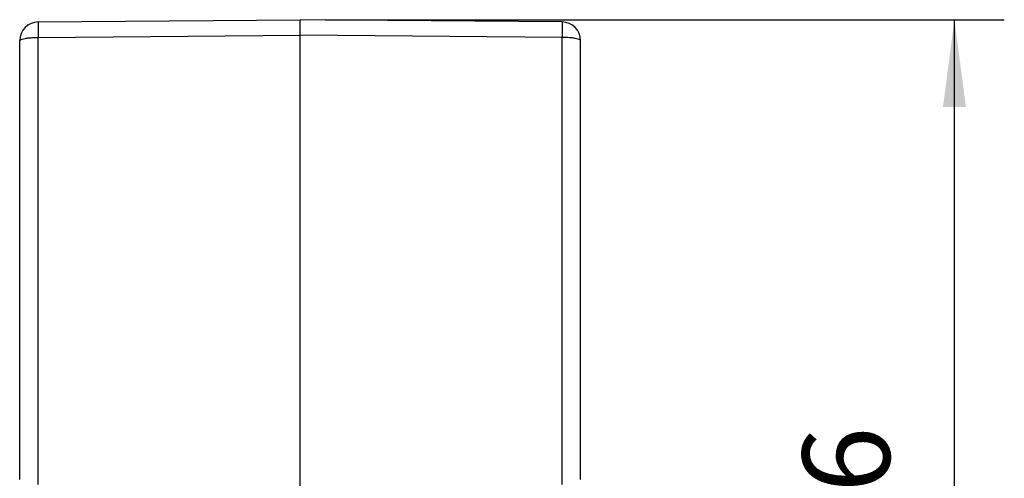
# Model space of a CAD drawing. Units: millimetres. Extents: x -121 to 176, y -102 to 108.
# Drawn here: x 51 to 90, y -26 to -8 of the extents above; entities that cross this region are included whole.
import ezdxf

# ---------------------------------------------------------------- set-up
doc = ezdxf.new("R2010")
doc.units = ezdxf.units.MM
doc.layers.add('1', color=7, linetype='Continuous')
doc.styles.add('CONVERTER_11', font='simplex.shx', dxfattribs={"width": 0.95})
doc.dimstyles.new('ME10_DIM_12', dxfattribs={"dimtxt": 7, "dimasz": 7, "dimexe": 4, "dimexo": 2, "dimgap": 3, "dimtad": 1, "dimdsep": 46, "dimtxsty": 'CONVERTER_11', "dimsah": 1, "dimcen": 0.09, "dimclrd": 7, "dimclre": 7, "dimclrt": 7, "dimadec": 0, "dimazin": 0, "dimtfac": 1, "dimtdec": 4, "dimtix": 1, "dimtmove": 0, "dimatfit": 3, "dimfxl": 1, "dimtolj": 1, "dimtzin": 0, "dimarcsym": 0})

# ---------------------------------------------------------------- blocks, each defined once
blk = doc.blocks.new('CFV_24_L29__3', base_point=(101.102, -92.084))
at = {"color": 7, "linetype": 'Continuous'}
for p, q in [((102.589, -16.268), (123.602, -16.084)), ((144.615, -16.268), (123.602, -16.084)), ((123.602, -17.324), (123.602, -16.084)), ((102.589, -17.507), (123.602, -17.324)), ((123.602, -59.01), (123.602, -17.324)), ((144.615, -17.507), (123.602, -17.324)), ((101.102, -52.981), (101.102, -17.768)), ((102.589, -53.379), (102.589, -17.507)), ((144.615, -53.379), (144.615, -17.507)), ((146.102, -52.981), (146.102, -17.768))]:
    blk.add_line(p, q, dxfattribs=at)
for centre, start, end in [((102.602, -17.768), 90.5, 180), ((144.602, -17.768), 0, 89.5)]:
    blk.add_arc(centre, 1.5, start, end, dxfattribs=at)
for points, knots in [([(102.589, -16.268), (102.589, -16.269), (102.588, -16.272), (102.588, -16.28), (102.587, -16.292), (102.587, -16.31), (102.586, -16.332), (102.586, -16.36), (102.586, -16.392), (102.585, -16.429), (102.585, -16.47), (102.585, -16.516), (102.585, -16.566), (102.585, -16.62), (102.585, -16.678), (102.585, -16.74), (102.585, -16.805), (102.585, -16.873), (102.586, -16.944), (102.586, -17.024), (102.586, -17.111), (102.587, -17.207), (102.587, -17.305), (102.588, -17.405), (102.589, -17.473), (102.589, -17.507)], [0, 0, 0, 0, 0.002624, 0.010259, 0.022908, 0.040539, 0.063116, 0.090601, 0.122867, 0.159738, 0.201105, 0.246857, 0.296883, 0.351072, 0.40916, 0.470841, 0.535948, 0.604308, 0.675754, 0.750115, 0.842667, 0.938252, 1.036511, 1.137085, 1.239613, 1.239613, 1.239613, 1.239613]), ([(144.615, -16.268), (144.615, -16.269), (144.616, -16.272), (144.616, -16.28), (144.617, -16.292), (144.617, -16.31), (144.618, -16.332), (144.618, -16.36), (144.618, -16.392), (144.619, -16.429), (144.619, -16.47), (144.619, -16.516), (144.619, -16.566), (144.619, -16.62), (144.619, -16.678), (144.619, -16.74), (144.619, -16.805), (144.619, -16.873), (144.618, -16.944), (144.618, -17.024), (144.618, -17.111), (144.617, -17.207), (144.616, -17.305), (144.616, -17.405), (144.615, -17.473), (144.615, -17.507)], [0, 0, 0, 0, 0.002624, 0.010259, 0.022908, 0.040539, 0.063116, 0.090601, 0.122867, 0.159738, 0.201105, 0.246857, 0.296883, 0.351072, 0.40916, 0.470841, 0.535948, 0.604308, 0.675754, 0.750115, 0.842667, 0.938252, 1.036511, 1.137085, 1.239613, 1.239613, 1.239613, 1.239613]), ([(101.102, -17.768), (101.117, -17.743), (101.162, -17.673), (101.331, -17.631), (101.556, -17.575), (101.861, -17.539), (102.211, -17.512), (102.46, -17.509), (102.589, -17.507)], [0, 0, 0, 0, 0.083969, 0.244855, 0.486847, 0.797357, 1.157109, 1.542887, 1.542887, 1.542887, 1.542887]), ([(146.102, -17.768), (146.087, -17.743), (146.042, -17.673), (145.873, -17.631), (145.647, -17.575), (145.343, -17.539), (144.992, -17.512), (144.744, -17.509), (144.615, -17.507)], [0, 0, 0, 0, 0.083969, 0.244855, 0.486847, 0.797357, 1.157109, 1.542887, 1.542887, 1.542887, 1.542887])]:
    blk.add_open_spline(points, degree=3, knots=knots, dxfattribs=at)
blk = doc.blocks.new('*D14')
at = {"layer": '1', "color": 7, "linetype": 'Continuous'}
for p, q in [((125.602, -16.084), (180.102, -16.084)), ((176.102, -92.084), (176.102, -16.084)), ((140.26, -92.084), (180.102, -92.084))]:
    blk.add_line(p, q, dxfattribs=at)
at = {"layer": '1', "color": 7}
for points in [[(177.023, -23.084), (175.18, -23.084), (176.102, -16.084)], [(175.18, -85.084), (177.023, -85.084), (176.102, -92.084)]]:
    blk.add_solid(points, dxfattribs=at)
at = {"layer": '1', "color": 7, "insert": (173.102, -59.334), "char_height": 7, "attachment_point": 7, "rotation": 90, "line_spacing_factor": 0.60024, "style": 'CONVERTER_11'}
blk.add_mtext('76', dxfattribs=at)
blk = doc.blocks.new('Da_sinistra1', base_point=(123.602, -54.084))
blk.add_blockref('CFV_24_L29__3', (101.102, -92.084))
at = {"layer": '1'}
dim = blk.add_linear_dim(base=(176.102, -92.084), p1=(123.602, -16.084), p2=(138.26, -92.084), angle=90, dimstyle='ME10_DIM_12', dxfattribs=at)
dim.commit()
dim.dimension.update_dxf_attribs({"geometry": '*D14', "text_midpoint": (169.602, -54.084), "text_rotation": 90})

msp = doc.modelspace()

# ---------------------------------------------------------------- block references
at = {"xscale": 0.5, "yscale": 0.5, "zscale": 0.5}
msp.add_blockref('Da_sinistra1', (61.801, -27.042), dxfattribs=at)

doc.saveas('drawing.dxf')
